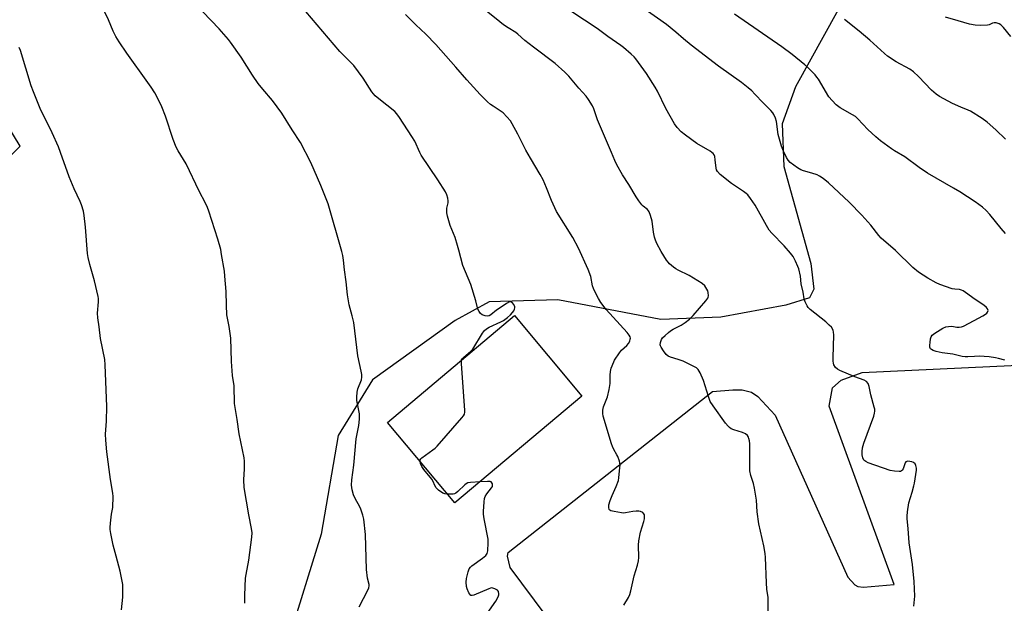
# Model space of a CAD drawing. Units: inches. Extents: x 1267770 to 1273770, y 581449 to 585449.
# Drawn here: x 1268270 to 1268688, y 582943 to 583190 of the extents above; entities that cross this region are included whole.
import ezdxf

# ---------------------------------------------------------------- set-up
doc = ezdxf.new("R2010")
doc.units = ezdxf.units.IN
doc.header["$MEASUREMENT"] = 0
for name, color, linetype in [('BLDG-Footprint', 5, 'Continuous'), ('NTRL-Pasture Land', 2, 'Continuous'), ('Undefined', 1, 'Continuous')]:
    doc.layers.add(name, color=color, linetype=linetype)

msp = doc.modelspace()

# ---------------------------------------------------------------- linework, layer by layer
at = {"layer": 'BLDG-Footprint', "elevation": 552.21}
msp.add_lwpolyline([(1268509.02, 583030.38), (1268455.12, 582985.12), (1268426.45, 583019.26), (1268480.35, 583064.52)], close=True, dxfattribs=at)
at = {"layer": 'NTRL-Pasture Land'}
for points in [[(1268635.15, 583225.77), (1268599.68, 583161.57), (1268593.98, 583145.9), (1268594.69, 583127.81), (1268606.12, 583086.71), (1268607.35, 583075.69), (1268605.57, 583072.12), (1268595.53, 583069.03), (1268567.92, 583063.84), (1268542.54, 583062.93), (1268498.81, 583071.19), (1268469.67, 583070.42), (1268455.29, 583062.52), (1268420.21, 583037.37), (1268405.54, 583013.7), (1268398.41, 582971.88), (1268384.32, 582926.59), (1268367.72, 582896.05), (1268337.2, 582867.25), (1268302.48, 582845.88), (1268295.1, 582840.27), (1268159.74, 583027.21), (1268270.68, 583136.43), (1268214.37, 583229.01)], [(1268493.9, 582937.16), (1268478.63, 582957.64), (1268477.41, 582962.52), (1268477.72, 582964.05), (1268564.43, 583032.4), (1268572.98, 583033.02), (1268576.95, 583033.02), (1268580.92, 583032.1), (1268583.66, 583030.27), (1268590.99, 583022.34), (1268621.83, 582953.67), (1268624.88, 582950.31), (1268626.1, 582949.7), (1268628.55, 582949.4), (1268641.46, 582950.54), (1268613.9, 583026.2), (1268615.27, 583033.89), (1268619, 583037.11), (1268627.96, 583040.48), (1268757.31, 583046.49)]]:
    msp.add_lwpolyline(points, dxfattribs=at)
at = {"layer": 'Undefined'}
for points, elevation in [([(1268688.72, 583099.33), (1268686.84, 583101.46), (1268682.12, 583107.48), (1268680.48, 583109.17), (1268678.94, 583110.54), (1268675.86, 583112.81), (1268669.4, 583117.02), (1268666.65, 583118.65), (1268655.58, 583124.9), (1268652.05, 583127.37), (1268646.09, 583131.86), (1268641.64, 583134.45), (1268640.44, 583135.24), (1268635.73, 583138.66), (1268633.73, 583140.33), (1268630.31, 583143.44), (1268626.11, 583147.94), (1268625.04, 583148.94), (1268623.83, 583149.74), (1268618.6, 583152.71), (1268616.95, 583153.87), (1268615.13, 583155.71), (1268613.84, 583157.27), (1268609.36, 583164.8), (1268608.72, 583165.72), (1268607.95, 583166.61), (1268604.87, 583169.76), (1268603.58, 583170.96), (1268598.24, 583175.25), (1268593.79, 583178.56), (1268573.71, 583192.45)], 562), ([(1268688.7, 583139.39), (1268684.68, 583143.36), (1268680.95, 583146.55), (1268678.82, 583148.09), (1268673.91, 583151.3), (1268672.95, 583151.74), (1268669.72, 583152.99), (1268666.24, 583154.53), (1268660.78, 583157.52), (1268659.28, 583158.46), (1268657.29, 583160.14), (1268651.77, 583165.97), (1268649.73, 583167.91), (1268648.09, 583169.08), (1268642.36, 583172.2), (1268638.66, 583174.58), (1268637.37, 583175.68), (1268631.17, 583181.4), (1268626.61, 583185.24), (1268620.42, 583190.19)], 564), ([(1268691.03, 583182.92), (1268687.94, 583186.73), (1268686.75, 583187.9), (1268686.1, 583188.3), (1268685.59, 583188.49), (1268684.8, 583188.68), (1268684, 583188.74), (1268683.28, 583188.63), (1268681.84, 583187.88), (1268681.05, 583187.68), (1268678.17, 583187.58), (1268675.85, 583187.71), (1268673.52, 583188.22), (1268668.63, 583189.5), (1268663.31, 583191.11)], 566), ([(1268440.32, 583002.74), (1268440.41, 583003.38), (1268440.67, 583003.8), (1268441.06, 583004.18), (1268445.8, 583007.55), (1268446.7, 583008.28), (1268447.53, 583009.12), (1268458.1, 583021.15), (1268458.82, 583022.06), (1268459.21, 583022.8), (1268459.34, 583023.62), (1268459.33, 583024.5), (1268457.87, 583044.13), (1268457.85, 583045.01), (1268457.97, 583045.73)], 552), ([(1268452.03, 582988.79), (1268450.83, 582988.92), (1268450.06, 582989.22), (1268448.19, 582990.56), (1268447.16, 582991.55), (1268446.61, 582992.45), (1268445.91, 582994.21), (1268445.36, 582995.21), (1268441.97, 582999.3), (1268441.1, 583000.51), (1268440.5, 583001.78), (1268440.32, 583002.74)], 552), ([(1268465.77, 582994.06), (1268461.68, 582993.83), (1268460.55, 582993.59), (1268459.89, 582993.25), (1268459.29, 582992.81), (1268456.33, 582989.89), (1268455.44, 582989.18), (1268454.93, 582988.96), (1268454.37, 582988.86), (1268452.03, 582988.79)], 552), ([(1268466.11, 582934.42), (1268472.51, 582943.44), (1268473.46, 582945.28), (1268473.72, 582946.1), (1268473.78, 582946.6), (1268473.64, 582947.53), (1268473.2, 582948.08), (1268472.02, 582948.72), (1268471.24, 582948.96), (1268470.71, 582949.02), (1268470.22, 582948.95), (1268469.47, 582948.7), (1268463.15, 582946.04), (1268462.37, 582945.85), (1268461.92, 582945.89), (1268461.43, 582946.34), (1268461.03, 582947.03), (1268460.35, 582948.61), (1268460.04, 582949.72), (1268459.92, 582951.52), (1268460.03, 582953), (1268460.68, 582955.88), (1268461.2, 582957.2), (1268461.68, 582957.87), (1268462.31, 582958.46), (1268466.87, 582961.7), (1268468.21, 582962.78), (1268468.57, 582963.19), (1268468.82, 582963.65), (1268469.05, 582964.73), (1268469.27, 582968.21), (1268469.23, 582969.66), (1268467.54, 582978.34), (1268467.22, 582980.37), (1268467.22, 582981.52), (1268467.48, 582985.56), (1268467.66, 582986.97), (1268467.92, 582987.76), (1268468.67, 582988.92), (1268470.69, 582991.5), (1268471.02, 582992.11), (1268471.12, 582992.74), (1268471.02, 582993.23), (1268470.81, 582993.67), (1268470.5, 582994.01), (1268470.04, 582994.19), (1268468.91, 582994.25), (1268465.77, 582994.06)], 552)]:
    msp.add_lwpolyline(points, dxfattribs=dict(at, elevation=elevation))
for points in [[(1268366.02, 582942.52, 548), (1268366.02, 582945.93, 548), (1268366.29, 582953.24, 548), (1268366.5, 582954.69, 548), (1268367.69, 582960.75, 548), (1268368.97, 582970.64, 548), (1268369.09, 582972.39, 548), (1268368.85, 582974.25, 548), (1268367.63, 582980.01, 548), (1268365.72, 582991.6, 548), (1268365.6, 582994.86, 548), (1268365.87, 582999.5, 548), (1268365.78, 583002.78, 548), (1268365.66, 583004.26, 548), (1268363.53, 583014.45, 548), (1268362.71, 583020.42, 548), (1268361.59, 583027.32, 548), (1268361.38, 583034.8, 548), (1268360.79, 583039.12, 548), (1268360.36, 583045.04, 548), (1268360.03, 583055, 548), (1268359.29, 583059.92, 548), (1268358.4, 583064.86, 548), (1268358.14, 583068.91, 548), (1268358.04, 583074.7, 548), (1268357.52, 583081.34, 548), (1268357.28, 583083.38, 548), (1268356.14, 583090.48, 548), (1268355.73, 583092.52, 548), (1268354.47, 583097.01, 548), (1268350.66, 583108.87, 548), (1268350.07, 583110.45, 548), (1268349.25, 583112.27, 548), (1268346.61, 583117.31, 548), (1268341.11, 583128.95, 548), (1268337.63, 583134.46, 548), (1268336.79, 583136.03, 548), (1268335.51, 583139.22, 548), (1268332.31, 583149.07, 548), (1268330.7, 583153.14, 548), (1268329.89, 583154.99, 548), (1268327.76, 583159.01, 548), (1268326.19, 583161.48, 548), (1268324.87, 583163.42, 548), (1268315.94, 583175.83, 548), (1268312.66, 583180.68, 548), (1268311.25, 583182.91, 548), (1268310.1, 583185.19, 548), (1268308.06, 583189.98, 548), (1268303.81, 583199.01, 548)], [(1268414.54, 582941, 550), (1268418.15, 582948.09, 550), (1268418.59, 582949.14, 550), (1268418.73, 582949.87, 550), (1268418.68, 582950.51, 550), (1268418.02, 582953.16, 550), (1268417.55, 582956.84, 550), (1268417.22, 582971.67, 550), (1268416.45, 582978.19, 550), (1268416.03, 582979.92, 550), (1268415.17, 582982.45, 550), (1268414.59, 582983.67, 550), (1268412.91, 582986.7, 550), (1268412.1, 582988.59, 550), (1268411.51, 582990.72, 550), (1268411.24, 582992.63, 550), (1268411.41, 582994.88, 550), (1268412.27, 583001.13, 550), (1268413.25, 583012.33, 550), (1268414.31, 583017.96, 550), (1268414.63, 583020.62, 550), (1268414.6, 583022.88, 550), (1268413.56, 583028.53, 550), (1268413.54, 583030, 550), (1268413.64, 583032.07, 550), (1268413.94, 583033.49, 550), (1268415.44, 583037.31, 550), (1268415.63, 583038.42, 550), (1268415.62, 583039.55, 550), (1268415.38, 583040.98, 550), (1268413.92, 583047.54, 550), (1268412.17, 583061.66, 550), (1268411.55, 583064.49, 550), (1268410.27, 583069.17, 550), (1268409.94, 583070.82, 550), (1268409.58, 583073.31, 550), (1268409.01, 583078.86, 550), (1268408.27, 583083.9, 550), (1268407.86, 583088.03, 550), (1268407.58, 583090, 550), (1268407.17, 583091.69, 550), (1268401.32, 583111.91, 550), (1268398.28, 583119.7, 550), (1268393.99, 583129.43, 550), (1268389.62, 583137.95, 550), (1268386.01, 583143.28, 550), (1268381.73, 583150.43, 550), (1268377.71, 583155.79, 550), (1268373.56, 583160.56, 550), (1268371.67, 583162.96, 550), (1268369.24, 583166.52, 550), (1268364.36, 583174.12, 550), (1268359.94, 583180.58, 550), (1268359, 583181.71, 550), (1268355.05, 583186.11, 550), (1268348.09, 583193.32, 550)], [(1268457.97, 583045.73, 552), (1268458.17, 583046.17, 552), (1268458.7, 583046.8, 552), (1268461.92, 583049.49, 552), (1268462.66, 583050.28, 552), (1268466.76, 583057.1, 552), (1268467.65, 583058.25, 552), (1268468.5, 583058.99, 552), (1268469.59, 583059.69, 552), (1268474.67, 583061.92, 552), (1268475.7, 583062.52, 552), (1268477.38, 583063.76, 552), (1268478.72, 583064.87, 552), (1268479.59, 583065.84, 552), (1268480.05, 583066.57, 552), (1268480.4, 583067.32, 552), (1268480.53, 583067.83, 552), (1268480.51, 583068.33, 552), (1268480.08, 583069.27, 552), (1268479.45, 583070.08, 552), (1268478.89, 583070.42, 552), (1268478.22, 583070.32, 552), (1268477.02, 583069.67, 552), (1268473.85, 583067.62, 552), (1268472.75, 583066.82, 552), (1268470.39, 583064.86, 552), (1268469.63, 583064.48, 552), (1268469.09, 583064.35, 552), (1268467.96, 583064.44, 552), (1268466.61, 583064.91, 552), (1268465.98, 583065.41, 552), (1268465.35, 583066.27, 552), (1268464.89, 583067.25, 552), (1268464.02, 583070.87, 552), (1268461.88, 583077.74, 552), (1268458.52, 583085.8, 552), (1268456.85, 583092.37, 552), (1268456.28, 583094.34, 552), (1268455.18, 583097.68, 552), (1268453.15, 583102.83, 552), (1268452.02, 583106.73, 552), (1268451.69, 583108.13, 552), (1268451.63, 583108.97, 552), (1268451.75, 583110.09, 552), (1268452.21, 583112.4, 552), (1268452.28, 583113.26, 552), (1268452.14, 583114.36, 552), (1268451.75, 583115.71, 552), (1268451.09, 583117.03, 552), (1268447.91, 583122.11, 552), (1268440.76, 583132.53, 552), (1268440.18, 583133.67, 552), (1268438.1, 583138.49, 552), (1268436.9, 583140.53, 552), (1268431.67, 583148.52, 552), (1268430.5, 583150.11, 552), (1268429.56, 583151.05, 552), (1268422.77, 583156.45, 552), (1268421.32, 583157.8, 552), (1268419.92, 583159.49, 552), (1268416.21, 583165.19, 552), (1268412.2, 583170.65, 552), (1268406.29, 583176.53, 552), (1268391.88, 583193.53, 552)], [(1268587.84, 582931.72, 556), (1268588.08, 582943.45, 556), (1268587.97, 582944.92, 556), (1268587.5, 582948.48, 556), (1268587.28, 582951.16, 556), (1268586.9, 582961.91, 556), (1268586.74, 582963.68, 556), (1268586.17, 582966.87, 556), (1268584.07, 582976.22, 556), (1268583.36, 582981.26, 556), (1268583.11, 582986.33, 556), (1268582.25, 582991.34, 556), (1268581.81, 582993.38, 556), (1268580.71, 582996.71, 556), (1268580.32, 582998.69, 556), (1268580.25, 583000.44, 556), (1268580.24, 583010.11, 556), (1268580.13, 583011.45, 556), (1268579.9, 583012.47, 556), (1268579.66, 583012.96, 556), (1268579.2, 583013.65, 556), (1268578.42, 583014.41, 556), (1268577.15, 583015.01, 556), (1268573.48, 583016.11, 556), (1268572.4, 583016.56, 556), (1268571.67, 583017.04, 556), (1268571.01, 583017.62, 556), (1268569.88, 583018.99, 556), (1268564.66, 583026.22, 556), (1268563.49, 583028.06, 556), (1268562.67, 583030.22, 556), (1268560.64, 583037.08, 556), (1268559.22, 583040.24, 556), (1268558.81, 583041, 556), (1268558.33, 583041.66, 556), (1268557.57, 583042.33, 556), (1268556.82, 583042.79, 556), (1268552.03, 583045.19, 556), (1268549.83, 583045.97, 556), (1268546.54, 583046.88, 556), (1268545.6, 583047.32, 556), (1268544.72, 583048.11, 556), (1268543.56, 583049.67, 556), (1268542.59, 583051.16, 556), (1268542.33, 583051.67, 556), (1268542.19, 583052.19, 556), (1268542.29, 583053.17, 556), (1268542.79, 583054.39, 556), (1268543.27, 583055.06, 556), (1268544.27, 583056.09, 556), (1268545.76, 583057.45, 556), (1268546.62, 583058.12, 556), (1268547.75, 583058.79, 556), (1268551.17, 583060.55, 556), (1268552.8, 583061.65, 556), (1268554.6, 583063.02, 556), (1268556.16, 583064.55, 556), (1268561.55, 583070.74, 556), (1268562.4, 583071.9, 556), (1268562.62, 583072.41, 556), (1268562.73, 583072.95, 556), (1268562.6, 583074.28, 556), (1268562.39, 583075.07, 556), (1268562.07, 583075.82, 556), (1268561.12, 583077.18, 556), (1268560.1, 583078.15, 556), (1268554.51, 583081.52, 556), (1268549.84, 583083.81, 556), (1268548.84, 583084.38, 556), (1268547.92, 583085.06, 556), (1268546.18, 583086.56, 556), (1268545.59, 583087.17, 556), (1268544.9, 583088.09, 556), (1268542.6, 583091.79, 556), (1268540.78, 583095.16, 556), (1268540.17, 583096.49, 556), (1268539.76, 583097.88, 556), (1268539.33, 583099.87, 556), (1268538.78, 583104.56, 556), (1268538.11, 583107.02, 556), (1268537.53, 583108.59, 556), (1268537.27, 583109.03, 556), (1268536.78, 583109.58, 556), (1268535.04, 583110.97, 556), (1268534.43, 583111.56, 556), (1268533.2, 583113.19, 556), (1268532.08, 583114.92, 556), (1268528.97, 583120.2, 556), (1268526.18, 583124.32, 556), (1268523.86, 583128.49, 556), (1268522.96, 583130.32, 556), (1268521.59, 583133.71, 556), (1268515.68, 583147.54, 556), (1268515.18, 583148.85, 556), (1268514.11, 583152.2, 556), (1268513.48, 583153.52, 556), (1268511.76, 583156.24, 556), (1268510.75, 583157.66, 556), (1268507.7, 583161.07, 556), (1268503.43, 583166.09, 556), (1268501.8, 583167.75, 556), (1268497.69, 583171.46, 556), (1268488.45, 583178.33, 556), (1268484.79, 583181.28, 556), (1268481.86, 583183.98, 556), (1268481.02, 583184.67, 556), (1268477.7, 583186.58, 556), (1268475.77, 583187.89, 556), (1268474.13, 583189.14, 556), (1268466.29, 583195.53, 556)], [(1268649.83, 582941.26, 558), (1268650.27, 582945.58, 558), (1268649.99, 582951.83, 558), (1268649.22, 582959.04, 558), (1268647.83, 582968.18, 558), (1268647.51, 582974.28, 558), (1268647.06, 582978.37, 558), (1268647, 582979.53, 558), (1268647.16, 582981.3, 558), (1268647.75, 582985.11, 558), (1268649.14, 582989.59, 558), (1268649.87, 582992.33, 558), (1268650.09, 582993.47, 558), (1268650.95, 582998.99, 558), (1268650.94, 582999.86, 558), (1268650.7, 583000.99, 558), (1268650.35, 583001.73, 558), (1268649.77, 583002.21, 558), (1268648.99, 583002.5, 558), (1268648.16, 583002.69, 558), (1268647.36, 583002.78, 558), (1268646.88, 583002.72, 558), (1268646.51, 583002.5, 558), (1268646.24, 583002.12, 558), (1268645.29, 582999.55, 558), (1268644.96, 582998.95, 558), (1268644.67, 582998.66, 558), (1268644.21, 582998.48, 558), (1268643.68, 582998.42, 558), (1268641.62, 582998.52, 558), (1268639.86, 582998.89, 558), (1268630.48, 583002.11, 558), (1268629.41, 583002.6, 558), (1268628.99, 583002.93, 558), (1268628.67, 583003.3, 558), (1268628.19, 583004.21, 558), (1268627.9, 583005.55, 558), (1268627.86, 583006.91, 558), (1268628.08, 583008.5, 558), (1268628.68, 583010.46, 558), (1268632.85, 583021.95, 558), (1268633.19, 583023.15, 558), (1268633.28, 583023.99, 558), (1268633.24, 583024.83, 558), (1268633.07, 583025.7, 558), (1268631.66, 583030.89, 558), (1268630.88, 583034.51, 558), (1268630.4, 583035.8, 558), (1268629.72, 583036.61, 558), (1268628.83, 583037.23, 558), (1268624.8, 583038.61, 558), (1268618.44, 583041.22, 558), (1268617.41, 583041.77, 558), (1268616.63, 583042.54, 558), (1268615.95, 583043.72, 558), (1268615.72, 583044.41, 558), (1268615.59, 583045.17, 558), (1268615.58, 583046.66, 558), (1268615.9, 583056.4, 558), (1268615.83, 583057.53, 558), (1268615.6, 583058.34, 558), (1268614.9, 583059.58, 558), (1268613.99, 583060.55, 558), (1268612.51, 583061.84, 558), (1268605.84, 583067.2, 558), (1268605.03, 583068.02, 558), (1268604.55, 583068.76, 558), (1268603.78, 583070.35, 558), (1268603.3, 583071.72, 558), (1268602.83, 583074.48, 558), (1268602.08, 583078.07, 558), (1268601.7, 583081.22, 558), (1268601.02, 583084.34, 558), (1268600.63, 583085.43, 558), (1268599.66, 583087.58, 558), (1268598.59, 583089.61, 558), (1268597.52, 583091, 558), (1268594.8, 583094.13, 558), (1268589.58, 583099.5, 558), (1268588.46, 583100.83, 558), (1268587.26, 583102.71, 558), (1268582.5, 583111.34, 558), (1268580.56, 583114.16, 558), (1268579.35, 583115.72, 558), (1268578.72, 583116.31, 558), (1268577.54, 583117.2, 558), (1268572.51, 583120.55, 558), (1268567.73, 583124.43, 558), (1268566.51, 583125.62, 558), (1268566.16, 583126.34, 558), (1268565.98, 583127.13, 558), (1268565.6, 583130.58, 558), (1268565.36, 583131.97, 558), (1268565.1, 583132.74, 558), (1268564.77, 583133.25, 558), (1268564.2, 583133.78, 558), (1268563.46, 583134.27, 558), (1268557.77, 583137.61, 558), (1268552.98, 583141.01, 558), (1268551.13, 583142.44, 558), (1268549.46, 583144.28, 558), (1268548.31, 583145.93, 558), (1268544.55, 583152.32, 558), (1268541.01, 583159.73, 558), (1268540.08, 583161.42, 558), (1268536.41, 583167.26, 558), (1268531.88, 583173.48, 558), (1268531.15, 583174.29, 558), (1268529.88, 583175.45, 558), (1268526.6, 583178.24, 558), (1268525.45, 583179.12, 558), (1268519.97, 583182.93, 558), (1268515.49, 583186.25, 558), (1268498.99, 583197.16, 558)], [(1268688.52, 583045.61, 560), (1268685.84, 583046.4, 560), (1268684.44, 583046.69, 560), (1268681.84, 583047, 560), (1268677.53, 583047.29, 560), (1268675.59, 583047.25, 560), (1268672.75, 583047, 560), (1268671.56, 583047.05, 560), (1268670.41, 583047.24, 560), (1268666.35, 583048.23, 560), (1268661.82, 583048.81, 560), (1268659.33, 583049.37, 560), (1268658, 583049.81, 560), (1268657.29, 583050.17, 560), (1268656.91, 583050.48, 560), (1268656.78, 583050.67, 560), (1268656.63, 583051.14, 560), (1268656.62, 583051.97, 560), (1268656.75, 583053.15, 560), (1268656.99, 583054.64, 560), (1268657.21, 583055.49, 560), (1268657.64, 583056.23, 560), (1268658.73, 583057.11, 560), (1268662.2, 583059.24, 560), (1268663.49, 583059.8, 560), (1268664.56, 583059.98, 560), (1268665.92, 583060.03, 560), (1268668.06, 583059.65, 560), (1268669.11, 583059.59, 560), (1268670.14, 583059.75, 560), (1268670.95, 583060.07, 560), (1268675.39, 583062.51, 560), (1268679.09, 583064.41, 560), (1268680.27, 583065.12, 560), (1268680.87, 583065.62, 560), (1268681.15, 583066.02, 560), (1268681.32, 583066.71, 560), (1268681.17, 583067.4, 560), (1268680.69, 583068.02, 560), (1268679.61, 583068.96, 560), (1268675.81, 583071.35, 560), (1268671.8, 583074.4, 560), (1268670.82, 583075.05, 560), (1268670.07, 583075.38, 560), (1268669.28, 583075.58, 560), (1268667.2, 583075.7, 560), (1268666.1, 583075.91, 560), (1268660.86, 583077.76, 560), (1268659.31, 583078.51, 560), (1268655.78, 583080.42, 560), (1268651.81, 583082.94, 560), (1268649.46, 583084.97, 560), (1268642.01, 583092.14, 560), (1268635.92, 583097.37, 560), (1268634.93, 583098.49, 560), (1268631.56, 583102.94, 560), (1268627.85, 583107.13, 560), (1268622.38, 583112.72, 560), (1268613.69, 583120.85, 560), (1268611.33, 583122.7, 560), (1268609.85, 583123.7, 560), (1268608.79, 583124.19, 560), (1268606.57, 583124.99, 560), (1268602.99, 583125.96, 560), (1268601.93, 583126.34, 560), (1268600.45, 583127.23, 560), (1268597.41, 583129.48, 560), (1268596.51, 583130.46, 560), (1268595.76, 583131.64, 560), (1268594.54, 583134.22, 560), (1268593.69, 583136.34, 560), (1268592.8, 583139.38, 560), (1268592.32, 583141.34, 560), (1268591.63, 583146.87, 560), (1268591.18, 583148.22, 560), (1268590.47, 583149.79, 560), (1268590.02, 583150.51, 560), (1268589.1, 583151.58, 560), (1268585.85, 583154.79, 560), (1268582.42, 583158.5, 560), (1268581.04, 583159.86, 560), (1268579.54, 583161.17, 560), (1268576.79, 583163.37, 560), (1268567.02, 583170.38, 560), (1268555.37, 583179.26, 560), (1268552.07, 583181.93, 560), (1268548.8, 583184.76, 560), (1268544.83, 583187.96, 560), (1268535.88, 583194.43, 560)], [(1268526.76, 582941.7, 554), (1268528.71, 582945, 554), (1268529.33, 582946.31, 554), (1268529.72, 582947.75, 554), (1268531.15, 582954.16, 554), (1268532.63, 582958.73, 554), (1268532.99, 582960.49, 554), (1268533.18, 582961.96, 554), (1268533.03, 582967.24, 554), (1268533.16, 582968.98, 554), (1268533.92, 582972.67, 554), (1268535.31, 582977.2, 554), (1268535.59, 582978.36, 554), (1268535.63, 582979.47, 554), (1268535.53, 582979.99, 554), (1268535.33, 582980.46, 554), (1268534.81, 582980.98, 554), (1268533.89, 582981.45, 554), (1268533.1, 582981.6, 554), (1268531.98, 582981.59, 554), (1268530.58, 582981.43, 554), (1268527.52, 582980.84, 554), (1268526.68, 582980.8, 554), (1268525.83, 582980.88, 554), (1268522.68, 582981.44, 554), (1268521.33, 582981.78, 554), (1268520.89, 582982, 554), (1268520.59, 582982.32, 554), (1268520.36, 582983.22, 554), (1268520.42, 582984.25, 554), (1268521.01, 582986.16, 554), (1268521.84, 582988.3, 554), (1268523.59, 582992.11, 554), (1268524.47, 582994.59, 554), (1268524.67, 582995.74, 554), (1268524.99, 582998.67, 554), (1268525.17, 583001.3, 554), (1268524.9, 583002.74, 554), (1268524.22, 583004.72, 554), (1268523.85, 583005.53, 554), (1268522.5, 583007.76, 554), (1268521.93, 583009.07, 554), (1268521.56, 583010.19, 554), (1268518.01, 583021.94, 554), (1268517.82, 583023.06, 554), (1268517.86, 583024.49, 554), (1268518.2, 583025.9, 554), (1268519.81, 583030.08, 554), (1268520.54, 583033.17, 554), (1268520.97, 583035.74, 554), (1268521.02, 583039.26, 554), (1268521.14, 583040.86, 554), (1268521.42, 583042.2, 554), (1268521.78, 583043.3, 554), (1268522.86, 583045.69, 554), (1268524.92, 583048.79, 554), (1268525.82, 583049.86, 554), (1268528.11, 583051.9, 554), (1268528.81, 583052.78, 554), (1268529.28, 583053.75, 554), (1268529.52, 583054.5, 554), (1268529.58, 583055, 554), (1268529.49, 583055.59, 554), (1268529.09, 583056.31, 554), (1268528.17, 583057.45, 554), (1268519.34, 583067.11, 554), (1268517.09, 583070.12, 554), (1268515.99, 583071.84, 554), (1268514.47, 583074.72, 554), (1268513.87, 583076.06, 554), (1268513.56, 583077.17, 554), (1268512.74, 583081.08, 554), (1268511.65, 583084.13, 554), (1268507.51, 583093.08, 554), (1268505.11, 583097.66, 554), (1268498.22, 583108.71, 554), (1268496.06, 583113.39, 554), (1268493.99, 583118.72, 554), (1268492.5, 583122.09, 554), (1268491.23, 583124.42, 554), (1268487.14, 583131.29, 554), (1268485.18, 583134.78, 554), (1268481.75, 583141.54, 554), (1268479.43, 583145.9, 554), (1268478.67, 583147.13, 554), (1268477.17, 583148.88, 554), (1268475.55, 583150.52, 554), (1268474.38, 583151.39, 554), (1268471.31, 583153.34, 554), (1268470.23, 583154.13, 554), (1268468.96, 583155.24, 554), (1268465.86, 583158.28, 554), (1268460.15, 583164.56, 554), (1268455.48, 583169.97, 554), (1268447.03, 583179.49, 554), (1268442.74, 583183.96, 554), (1268438.54, 583187.87, 554), (1268434.18, 583192.27, 554)], [(1268313.62, 582939.82, 546), (1268314.2, 582945.17, 546), (1268314.25, 582948.57, 546), (1268314.15, 582950.55, 546), (1268313.04, 582956.14, 546), (1268311.43, 582962.5, 546), (1268310.04, 582967.19, 546), (1268309.06, 582972.09, 546), (1268308.79, 582973.82, 546), (1268308.78, 582974.7, 546), (1268308.95, 582976.47, 546), (1268309.44, 582980.29, 546), (1268309.92, 582983.18, 546), (1268310.05, 582987.81, 546), (1268309.9, 582989.26, 546), (1268309, 582995.01, 546), (1268307.43, 583006.71, 546), (1268306.98, 583011.68, 546), (1268306.92, 583014.2, 546), (1268307.25, 583019.74, 546), (1268307.45, 583025.99, 546), (1268306.7, 583043.65, 546), (1268306.5, 583045.95, 546), (1268304.8, 583054.82, 546), (1268304.17, 583059.74, 546), (1268303.58, 583063.64, 546), (1268303.46, 583065.56, 546), (1268303.83, 583070.32, 546), (1268303.85, 583071.75, 546), (1268303.75, 583072.61, 546), (1268302.23, 583079.25, 546), (1268300.21, 583086.15, 546), (1268299.48, 583089.2, 546), (1268299.24, 583090.91, 546), (1268298.32, 583102.12, 546), (1268297.83, 583107.05, 546), (1268297.49, 583108.79, 546), (1268296.63, 583111.52, 546), (1268296.08, 583112.88, 546), (1268293.59, 583118.3, 546), (1268291.37, 583123.38, 546), (1268287.8, 583133.68, 546), (1268286.89, 583136.06, 546), (1268284.27, 583142.04, 546), (1268279.2, 583152.44, 546), (1268276.23, 583159.5, 546), (1268275.38, 583162.02, 546), (1268270.77, 583176.96, 546), (1268270.22, 583178.3, 546)]]:
    msp.add_polyline3d(points, dxfattribs=at)

doc.saveas('drawing.dxf')
